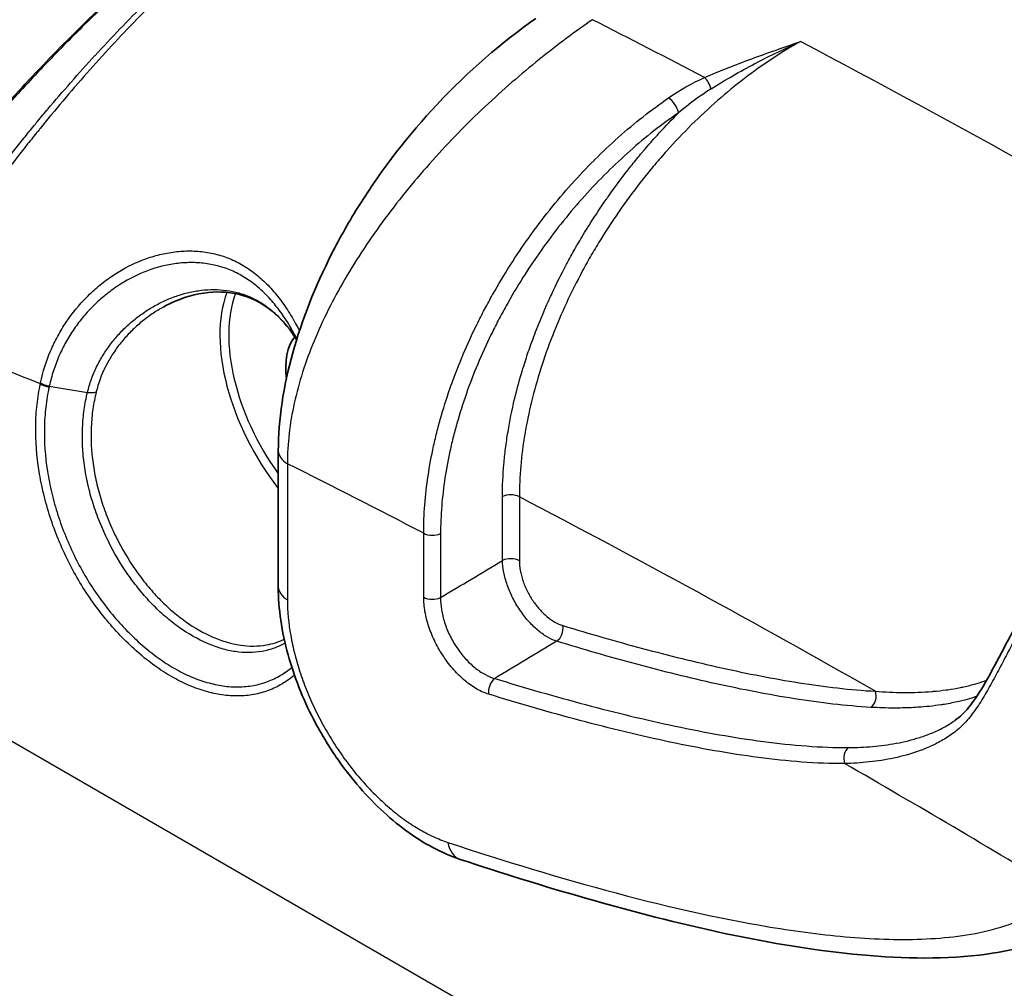
# Model space of a CAD drawing. Units: millimetres. Extents: x -35519 to 39699, y 24 to 76107.
# Drawn here: x 932 to 962, y 336 to 366 of the extents above; entities that cross this region are included whole.
import ezdxf

# ---------------------------------------------------------------- set-up
doc = ezdxf.new("R2010")
doc.units = ezdxf.units.MM
doc.header["$LTSCALE"] = 3
doc.layers.add('Visible (ISO)', color=7, linetype='Continuous', lineweight=35)
doc.layers.add('Visible Narrow (ISO)', color=7, linetype='Continuous', lineweight=25)

msp = doc.modelspace()

# ---------------------------------------------------------------- linework, layer by layer
at = {"layer": 'Visible (ISO)'}
for p, q in [((933.104, 363.413), (933.104, 363.413)), ((939.643, 352.467), (939.643, 348.327)), ((947.17, 347.388), (947.17, 347.388)), ((947.569, 345.146), (947.569, 345.146)), ((953.756, 343.721), (953.757, 343.721)), ((957.265, 343.451), (957.265, 343.451))]:
    msp.add_line(p, q, dxfattribs=at)
for major_axis, start_param, end_param in [((-1.286, 2.227), 0.229225, 0.93827), ((-1.286, 2.228), 0.207909, 0.207913), ((1.286, -2.227), 4.444947, 4.44496)]:
    msp.add_ellipse((941.686, 353.942), major_axis=major_axis, ratio=0.57735, start_param=start_param, end_param=end_param, dxfattribs=at)
for points, knots in [([(957.786, 371.429), (959.312, 370.654), (960.838, 369.863), (963.892, 368.251), (965.419, 367.43), (968.474, 365.758), (970.002, 364.907), (973.058, 363.176), (974.586, 362.295), (977.642, 360.504), (979.17, 359.593), (980.697, 358.668)], [1.51107926, 1.51107926, 1.51107926, 1.51107926, 1.52791268, 1.52791268, 1.5447461, 1.5447461, 1.56157951, 1.56157951, 1.57841293, 1.57841293, 1.59524635, 1.59524635, 1.59524635, 1.59524635]), ([(929.134, 360.362), (929.54, 360.881), (929.984, 361.422), (930.921, 362.512), (931.415, 363.064), (932.9, 364.655), (933.98, 365.732), (935.973, 367.554), (936.909, 368.35), (938.144, 369.309), (938.497, 369.572), (938.835, 369.811)], [0, 0, 0, 0, 0.327617, 0.327617, 0.646565, 0.646565, 1.240134, 1.240134, 1.729832, 1.729832, 1.929734, 1.929734, 1.929734, 1.929734]), ([(939.643, 352.467), (939.643, 353.415), (939.8, 354.432), (940.361, 356.453), (940.769, 357.479), (941.527, 358.97), (941.813, 359.475), (942.809, 361.058), (943.613, 362.091), (945.417, 364.014), (946.449, 364.902), (947.478, 365.622)], [0, 0, 0, 0, 0.448112, 0.448112, 0.88956, 0.88956, 1.120359, 1.120359, 1.637923, 1.637923, 2.207527, 2.207527, 2.207527, 2.207527]), ([(940.201, 355.852), (940.015, 356.145), (939.803, 356.405), (939.272, 356.893), (938.929, 357.092), (938.229, 357.296), (937.873, 357.323), (937.132, 357.248), (936.739, 357.134), (936.301, 356.926), (936.233, 356.891), (936.165, 356.854)], [0.0685866, 0.0685866, 0.0685866, 0.0685866, 0.2294003, 0.2294003, 0.43743, 0.43743, 0.6232832, 0.6232832, 0.828497, 0.828497, 0.8668438, 0.8668438, 0.8668438, 0.8668438]), ([(960.235, 344.275), (960.378, 344.38), (960.514, 344.506), (960.822, 344.878), (960.991, 345.149), (961.342, 345.757), (961.526, 346.106), (962.065, 347.132), (962.43, 347.832), (963.35, 349.462), (963.935, 350.399), (965.254, 352.236), (966.014, 353.139), (966.984, 354.095), (967.178, 354.277), (967.374, 354.451)], [0, 0, 0, 0, 0.104027, 0.104027, 0.248819, 0.248819, 0.415848, 0.415848, 0.731524, 0.731524, 1.165838, 1.165838, 1.655579, 1.655579, 1.776906, 1.776906, 1.776906, 1.776906]), ([(945.177, 340.043), (944.619, 340.228), (944.058, 340.53), (943.001, 341.306), (942.492, 341.788), (941.81, 342.593), (941.596, 342.874), (941.296, 343.312), (941.2, 343.46), (940.968, 343.837), (940.837, 344.07), (940.386, 344.94), (940.121, 345.611), (939.746, 346.968), (939.643, 347.673), (939.643, 348.327)], [0, 0, 0, 0, 0.294419, 0.294419, 0.585241, 0.585241, 0.727428, 0.727428, 0.79829, 0.79829, 0.90469, 0.90469, 1.19091, 1.19091, 1.496113, 1.496113, 1.496113, 1.496113]), ([(963.643, 337.892), (962.876, 337.492), (962.045, 337.281), (959.961, 336.991), (958.679, 337.019), (954.644, 337.391), (951.824, 338.054), (947.724, 339.225), (946.452, 339.621), (945.177, 340.043)], [0, 0, 0, 0, 0.530609, 0.530609, 1.310003, 1.310003, 2.953926, 2.953926, 3.688501, 3.688501, 3.688501, 3.688501])]:
    msp.add_open_spline(points, degree=3, knots=knots, dxfattribs=at)
for points in [[(936.165, 356.854), (936.165, 356.854), (936.165, 356.853), (936.164, 356.853)], [(940.19, 355.916), (940.189, 355.917), (940.189, 355.917), (940.189, 355.917)], [(940.209, 355.878), (940.202, 355.891), (940.196, 355.904), (940.19, 355.916)], [(960.234, 344.275), (960.234, 344.275), (960.235, 344.275), (960.235, 344.275)]]:
    msp.add_open_spline(points, degree=3, dxfattribs=at)
at = {"layer": 'Visible Narrow (ISO)'}
for p, q in [((980.684, 315.251), (734.646, 457.301)), ((932.678, 354.438), (933.839, 354.249)), ((947.245, 353.518), (947.245, 353.518)), ((939.922, 352.079), (939.922, 347.938)), ((946.462, 349.138), (946.462, 351.083)), ((946.977, 351.07), (946.977, 349.125)), ((944.066, 348.018), (944.066, 349.965)), ((944.58, 349.952), (944.58, 348.005)), ((934.914, 348.942), (934.915, 348.942)), ((947.593, 346.968), (947.593, 346.968)), ((961.443, 345.593), (961.443, 345.593)), ((955.141, 343.542), (955.142, 343.542)), ((956.091, 343.468), (956.09, 343.468))]:
    msp.add_line(p, q, dxfattribs=at)
for centre, major_axis, ratio, start_param, end_param in [((973.726, 48.143), (192.54, -333.489), 0.57735, 2.331744, 2.415912), ((965.152, 43.193), (192.116, -332.755), 0.57735, 2.40238, 2.41493), ((967.375, 44.476), (-192.226, 332.945), 0.57735, 5.488722, 5.541382), ((952.64, 363.519), (0.154, -0.349), 0.38969, 1.293341, 2.447649), ((951.575, 362.923), (0.216, -0.314), 0.407966, 0.754708, 2.355295), ((941.679, 353.952), (-2.506, 4.34), 0.57735, 0.173074, 0.173077), ((941.554, 353.866), (-2.607, 4.515), 0.57735, 0.429077, 0.42909), ((941.554, 353.866), (-2.607, 4.515), 0.57735, 0.445899, 1.811413), ((941.686, 353.942), (2.511, -4.35), 0.57735, 3.584139, 4.885004), ((932.528, 353.759), (-0.106, -1.265), 0.177437, 4.063896, 4.092247), ((932.673, 354.61), (0.372, -0.081), 0.521126, 4.037667, 4.821941), ((933.839, 354.446), (0.371, -0.087), 0.506663, 4.831199, 5.61499), ((940.596, 352.467), (-0.952, 0), 0.57735, 0, 0.785398), ((957.32, 38.672), (-186.177, 322.469), 0.57735, 5.548149, 5.563914), ((946.707, 350.914), (0.381, 0), 0.57735, 0.785398, 2.268928), ((959.543, 39.955), (186.287, -322.659), 0.57735, 2.362778, 2.403911), ((944.335, 350.121), (0.381, 0), 0.57735, 3.926991, 5.410521), ((946.707, 348.969), (0.381, 0), 0.57735, 0.785398, 2.268928), ((934.828, 349.209), (0.172, -0.34), 0.559539, 6.12906, 6.129912), ((940.596, 348.327), (-0.952, 0), 0.57735, 0, 0.785398), ((944.335, 348.174), (0.381, 0), 0.57735, 3.926991, 5.410521), ((948.028, 347), (0.111, 0.365), 0.694838, 3.86767, 5.3512), ((946.314, 345.221), (0.112, 0.364), 0.693971, 0.72764, 2.21117), ((957.539, 345), (0.022, 0.38), 0.763398, 3.69384, 5.17737), ((957.14, 343.113), (-0.002, 0.381), 0.775677, 0.503081, 1.98661), ((957.32, 38.672), (-186.177, 322.469), 0.57735, 5.474366, 5.499494), ((945.477, 340.948), (-0.299, -0.904), 0.685061, 5.36823, 6.283185)]:
    msp.add_ellipse(centre, major_axis=major_axis, ratio=ratio, start_param=start_param, end_param=end_param, dxfattribs=at)
for points, knots in [([(929.016, 357.982), (929.026, 357.998), (929.037, 358.014), (929.047, 358.03), (929.062, 358.054), (929.078, 358.079), (929.094, 358.104), (929.109, 358.128), (929.125, 358.153), (929.141, 358.178), (929.168, 358.219), (929.195, 358.261), (929.221, 358.302), (929.237, 358.326), (929.253, 358.35), (929.268, 358.374), (929.339, 358.483), (929.411, 358.592), (929.484, 358.701), (929.499, 358.724), (929.514, 358.747), (929.53, 358.77), (929.604, 358.88), (929.679, 358.991), (929.755, 359.103), (929.847, 359.237), (929.941, 359.371), (930.035, 359.506), (930.05, 359.527), (930.064, 359.547), (930.078, 359.567), (930.255, 359.817), (930.436, 360.069), (930.623, 360.322), (930.636, 360.34), (930.649, 360.358), (930.663, 360.375), (930.852, 360.631), (931.047, 360.889), (931.248, 361.149), (931.259, 361.164), (931.271, 361.179), (931.283, 361.194), (931.486, 361.457), (931.695, 361.721), (931.91, 361.988), (931.92, 362), (931.93, 362.012), (931.94, 362.025), (932.044, 362.153), (932.149, 362.282), (932.256, 362.411), (932.264, 362.422), (932.273, 362.432), (932.282, 362.443), (932.39, 362.573), (932.498, 362.703), (932.607, 362.832), (932.614, 362.841), (932.622, 362.85), (932.63, 362.859), (932.858, 363.13), (933.09, 363.399), (933.325, 363.667), (933.33, 363.673), (933.335, 363.679), (933.34, 363.684), (933.578, 363.955), (933.819, 364.225), (934.064, 364.492), (934.067, 364.494), (934.069, 364.497), (934.072, 364.5), (934.319, 364.769), (934.571, 365.037), (934.826, 365.302), (935.082, 365.568), (935.342, 365.831), (935.606, 366.092), (935.61, 366.097), (935.615, 366.101), (935.619, 366.106), (935.747, 366.232), (935.875, 366.358), (936.004, 366.482), (936.01, 366.488), (936.016, 366.494), (936.022, 366.5), (936.149, 366.623), (936.275, 366.743), (936.401, 366.863), (936.409, 366.87), (936.417, 366.878), (936.425, 366.885), (936.682, 367.128), (936.939, 367.365), (937.195, 367.597), (937.206, 367.607), (937.218, 367.617), (937.229, 367.628), (937.482, 367.855), (937.734, 368.077), (937.985, 368.294), (938, 368.307), (938.015, 368.319), (938.03, 368.332), (938.278, 368.545), (938.526, 368.752), (938.773, 368.953), (938.792, 368.968), (938.811, 368.983), (938.829, 368.998), (938.942, 369.089), (939.054, 369.179), (939.167, 369.267), (939.187, 369.283), (939.208, 369.3), (939.228, 369.316), (939.339, 369.402), (939.449, 369.487), (939.559, 369.57), (939.581, 369.587), (939.603, 369.604), (939.625, 369.621), (939.733, 369.702), (939.84, 369.781), (939.946, 369.859), (939.97, 369.876), (939.993, 369.893), (940.017, 369.91), (940.057, 369.94), (940.098, 369.969), (940.139, 369.998), (940.163, 370.015), (940.186, 370.032), (940.21, 370.049), (940.218, 370.055), (940.226, 370.061), (940.234, 370.066), (940.25, 370.078), (940.267, 370.089), (940.282, 370.1), (940.291, 370.106), (940.299, 370.112), (940.307, 370.117), (940.315, 370.123), (940.322, 370.128), (940.33, 370.134)], [-0.00000006, -0.00000006, -0.00000006, -0.00000006, 0.00009189, 0.00009189, 0.00009189, 0.00022958, 0.00022958, 0.00022958, 0.00036774, 0.00036774, 0.00036774, 0.00060046, 0.00060046, 0.00060046, 0.00073554, 0.00073554, 0.00073554, 0.00134409, 0.00134409, 0.00134409, 0.00147114, 0.00147114, 0.00147114, 0.00208719, 0.00208719, 0.00208719, 0.00283057, 0.00283057, 0.00283057, 0.00294234, 0.00294234, 0.00294234, 0.00431713, 0.00431713, 0.00431713, 0.00441353, 0.00441353, 0.00441353, 0.0058039, 0.0058039, 0.0058039, 0.00588473, 0.00588473, 0.00588473, 0.00729103, 0.00729103, 0.00729103, 0.00735593, 0.00735593, 0.00735593, 0.00803485, 0.00803485, 0.00803485, 0.00809153, 0.00809153, 0.00809153, 0.00877864, 0.00877864, 0.00877864, 0.00882713, 0.00882713, 0.00882713, 0.01026658, 0.01026658, 0.01026658, 0.01029832, 0.01029832, 0.01029832, 0.01175524, 0.01175524, 0.01175524, 0.01176952, 0.01176952, 0.01176952, 0.01324072, 0.01324072, 0.01324072, 0.01471192, 0.01471192, 0.01471192, 0.0147371, 0.0147371, 0.0147371, 0.01544751, 0.01544751, 0.01544751, 0.01548234, 0.01548234, 0.01548234, 0.01618311, 0.01618311, 0.01618311, 0.01622757, 0.01622757, 0.01622757, 0.01765431, 0.01765431, 0.01765431, 0.01771809, 0.01771809, 0.01771809, 0.01912551, 0.01912551, 0.01912551, 0.01920919, 0.01920919, 0.01920919, 0.02059671, 0.02059671, 0.02059671, 0.02070128, 0.02070128, 0.02070128, 0.02133231, 0.02133231, 0.02133231, 0.02144795, 0.02144795, 0.02144795, 0.0220679, 0.0220679, 0.0220679, 0.02219367, 0.02219367, 0.02219367, 0.0228035, 0.0228035, 0.0228035, 0.02293755, 0.02293755, 0.02293755, 0.0231713, 0.0231713, 0.0231713, 0.02330909, 0.02330909, 0.02330909, 0.0233552, 0.0233552, 0.0233552, 0.02344715, 0.02344715, 0.02344715, 0.02349389, 0.02349389, 0.02349389, 0.023539, 0.023539, 0.023539, 0.023539]), ([(940.514, 370.107), (940.506, 370.101), (940.499, 370.096), (940.491, 370.091), (940.483, 370.085), (940.474, 370.079), (940.466, 370.073), (940.442, 370.056), (940.417, 370.039), (940.393, 370.022), (940.328, 369.975), (940.262, 369.928), (940.197, 369.881), (940.065, 369.785), (939.933, 369.687), (939.8, 369.587), (939.778, 369.57), (939.755, 369.553), (939.732, 369.536), (939.621, 369.451), (939.51, 369.365), (939.398, 369.277), (939.263, 369.172), (939.128, 369.064), (938.993, 368.954), (938.975, 368.939), (938.956, 368.924), (938.938, 368.909), (938.686, 368.704), (938.435, 368.494), (938.184, 368.277), (938.17, 368.265), (938.155, 368.252), (938.141, 368.24), (937.885, 368.019), (937.63, 367.792), (937.374, 367.559), (937.363, 367.55), (937.353, 367.54), (937.342, 367.531), (937.082, 367.294), (936.822, 367.051), (936.561, 366.803), (936.555, 366.796), (936.548, 366.79), (936.542, 366.784), (936.413, 366.661), (936.283, 366.536), (936.154, 366.41), (936.149, 366.405), (936.145, 366.401), (936.14, 366.396), (936.009, 366.268), (935.878, 366.138), (935.747, 366.007), (935.745, 366.005), (935.742, 366.002), (935.739, 366), (935.473, 365.733), (935.212, 365.465), (934.954, 365.195), (934.697, 364.924), (934.444, 364.651), (934.194, 364.376), (934.19, 364.371), (934.186, 364.366), (934.182, 364.362), (933.937, 364.091), (933.696, 363.818), (933.459, 363.544), (933.452, 363.536), (933.445, 363.527), (933.438, 363.519), (933.204, 363.248), (932.973, 362.975), (932.745, 362.701), (932.736, 362.69), (932.726, 362.678), (932.717, 362.666), (932.609, 362.537), (932.503, 362.406), (932.397, 362.276), (932.386, 362.263), (932.375, 362.249), (932.365, 362.236), (932.26, 362.107), (932.156, 361.977), (932.054, 361.848), (932.042, 361.833), (932.03, 361.819), (932.019, 361.804), (931.805, 361.534), (931.597, 361.265), (931.395, 360.999), (931.382, 360.981), (931.369, 360.964), (931.356, 360.947), (931.157, 360.683), (930.963, 360.421), (930.775, 360.161), (930.761, 360.141), (930.746, 360.122), (930.732, 360.102), (930.547, 359.844), (930.367, 359.588), (930.192, 359.334), (930.177, 359.312), (930.162, 359.29), (930.147, 359.269), (930.052, 359.131), (929.959, 358.993), (929.868, 358.856), (929.793, 358.743), (929.718, 358.63), (929.645, 358.517), (929.629, 358.494), (929.614, 358.47), (929.599, 358.446), (929.526, 358.335), (929.455, 358.224), (929.385, 358.113), (929.37, 358.088), (929.354, 358.063), (929.339, 358.039), (929.312, 357.996), (929.285, 357.954), (929.259, 357.911), (929.243, 357.886), (929.228, 357.861), (929.212, 357.836), (929.207, 357.828), (929.202, 357.819), (929.197, 357.811), (929.186, 357.794), (929.176, 357.777), (929.166, 357.761), (929.155, 357.744), (929.145, 357.727), (929.135, 357.71)], [0, 0, 0, 0, 0.00004545, 0.00004545, 0.00004545, 0.00009471, 0.00009471, 0.00009471, 0.0002365, 0.0002365, 0.0002365, 0.00061896, 0.00061896, 0.00061896, 0.00138574, 0.00138574, 0.00138574, 0.0015154, 0.0015154, 0.0015154, 0.00215495, 0.00215495, 0.00215495, 0.00292473, 0.00292473, 0.00292473, 0.0030308, 0.0030308, 0.0030308, 0.00446395, 0.00446395, 0.00446395, 0.0045462, 0.0045462, 0.0045462, 0.00600263, 0.00600263, 0.00600263, 0.0060616, 0.0060616, 0.0060616, 0.00754054, 0.00754054, 0.00754054, 0.007577, 0.007577, 0.007577, 0.00830926, 0.00830926, 0.00830926, 0.0083347, 0.0083347, 0.0083347, 0.00907775, 0.00907775, 0.00907775, 0.0090924, 0.0090924, 0.0090924, 0.0106078, 0.0106078, 0.0106078, 0.0121232, 0.0121232, 0.0121232, 0.01214894, 0.01214894, 0.01214894, 0.0136386, 0.0136386, 0.0136386, 0.01368294, 0.01368294, 0.01368294, 0.015154, 0.015154, 0.015154, 0.01521579, 0.01521579, 0.01521579, 0.0159117, 0.0159117, 0.0159117, 0.01598171, 0.01598171, 0.01598171, 0.0166694, 0.0166694, 0.0166694, 0.01674749, 0.01674749, 0.01674749, 0.01818481, 0.01818481, 0.01818481, 0.01827808, 0.01827808, 0.01827808, 0.01970021, 0.01970021, 0.01970021, 0.01980774, 0.01980774, 0.01980774, 0.02121561, 0.02121561, 0.02121561, 0.02133645, 0.02133645, 0.02133645, 0.02210046, 0.02210046, 0.02210046, 0.02273101, 0.02273101, 0.02273101, 0.02286427, 0.02286427, 0.02286427, 0.02348871, 0.02348871, 0.02348871, 0.02362785, 0.02362785, 0.02362785, 0.02386756, 0.02386756, 0.02386756, 0.02400956, 0.02400956, 0.02400956, 0.02405698, 0.02405698, 0.02405698, 0.02415169, 0.02415169, 0.02415169, 0.02424641, 0.02424641, 0.02424641, 0.02424641]), ([(938.908, 369.842), (938.901, 369.838), (938.895, 369.833), (938.89, 369.829), (938.883, 369.824), (938.876, 369.819), (938.869, 369.814), (938.849, 369.8), (938.83, 369.787), (938.81, 369.773), (938.79, 369.758), (938.77, 369.744), (938.75, 369.73), (938.717, 369.706), (938.684, 369.682), (938.651, 369.658), (938.631, 369.644), (938.612, 369.629), (938.592, 369.615), (938.505, 369.551), (938.417, 369.486), (938.329, 369.42), (938.31, 369.406), (938.291, 369.392), (938.272, 369.378), (938.183, 369.311), (938.093, 369.242), (938.002, 369.173), (937.893, 369.089), (937.783, 369.003), (937.672, 368.915), (937.654, 368.902), (937.637, 368.888), (937.62, 368.875), (937.415, 368.713), (937.208, 368.545), (936.998, 368.372), (936.982, 368.359), (936.967, 368.346), (936.951, 368.333), (936.838, 368.24), (936.725, 368.145), (936.611, 368.049), (936.511, 367.965), (936.411, 367.88), (936.311, 367.794), (936.297, 367.782), (936.283, 367.77), (936.27, 367.758), (936.054, 367.573), (935.84, 367.385), (935.627, 367.194), (935.399, 366.991), (935.172, 366.785), (934.945, 366.575), (934.934, 366.565), (934.924, 366.555), (934.913, 366.545), (934.697, 366.345), (934.48, 366.141), (934.266, 365.936), (934.258, 365.928), (934.249, 365.919), (934.24, 365.91), (934.024, 365.704), (933.812, 365.497), (933.602, 365.289), (933.595, 365.282), (933.588, 365.275), (933.581, 365.268), (933.371, 365.059), (933.164, 364.85), (932.959, 364.64), (932.953, 364.634), (932.948, 364.629), (932.942, 364.623), (932.736, 364.412), (932.534, 364.201), (932.333, 363.989), (932.329, 363.985), (932.324, 363.98), (932.32, 363.975), (932.118, 363.762), (931.92, 363.549), (931.726, 363.337), (931.722, 363.333), (931.719, 363.33), (931.715, 363.326), (931.521, 363.113), (931.33, 362.903), (931.145, 362.694), (931.142, 362.691), (931.14, 362.688), (931.137, 362.685), (930.761, 362.261), (930.402, 361.844), (930.06, 361.432), (929.718, 361.021), (929.392, 360.615), (929.087, 360.221)], [-0.00000006, -0.00000006, -0.00000006, -0.00000006, 0.00003522, 0.00003522, 0.00003522, 0.00007642, 0.00007642, 0.00007642, 0.00018988, 0.00018988, 0.00018988, 0.00030585, 0.00030585, 0.00030585, 0.00049852, 0.00049852, 0.00049852, 0.00061177, 0.00061177, 0.00061177, 0.0011168, 0.0011168, 0.0011168, 0.00122359, 0.00122359, 0.00122359, 0.00173445, 0.00173445, 0.00173445, 0.0023519, 0.0023519, 0.0023519, 0.00244725, 0.00244725, 0.00244725, 0.00358598, 0.00358598, 0.00358598, 0.0036709, 0.0036709, 0.0036709, 0.00428273, 0.00428273, 0.00428273, 0.00481946, 0.00481946, 0.00481946, 0.00489456, 0.00489456, 0.00489456, 0.00605184, 0.00605184, 0.00605184, 0.00728422, 0.00728422, 0.00728422, 0.00734187, 0.00734187, 0.00734187, 0.00851656, 0.00851656, 0.00851656, 0.00856552, 0.00856552, 0.00856552, 0.00974957, 0.00974957, 0.00974957, 0.00978918, 0.00978918, 0.00978918, 0.01097976, 0.01097976, 0.01097976, 0.01101283, 0.01101283, 0.01101283, 0.01220935, 0.01220935, 0.01220935, 0.01223649, 0.01223649, 0.01223649, 0.0134385, 0.0134385, 0.0134385, 0.01346014, 0.01346014, 0.01346014, 0.01466719, 0.01466719, 0.01466719, 0.0146838, 0.0146838, 0.0146838, 0.01713111, 0.01713111, 0.01713111, 0.01957841, 0.01957841, 0.01957841, 0.01957841]), ([(949.203, 365.585), (948.682, 365.225), (948.131, 364.817), (947.579, 364.372), (947.027, 363.928), (946.475, 363.45), (945.931, 362.938), (945.387, 362.426), (944.846, 361.873), (944.337, 361.306), (943.827, 360.738), (943.346, 360.154), (942.898, 359.549), (942.449, 358.944), (942.034, 358.317), (941.671, 357.694), (941.308, 357.071), (940.993, 356.445), (940.732, 355.811), (940.471, 355.178), (940.266, 354.543), (940.129, 353.922), (939.992, 353.301), (939.919, 352.688), (939.922, 352.079)], [-1, -1, -1, -1, -0.875, -0.875, -0.875, -0.75, -0.75, -0.75, -0.625, -0.625, -0.625, -0.5, -0.5, -0.5, -0.375, -0.375, -0.375, -0.25, -0.25, -0.25, -0.125, -0.125, -0.125, 0, 0, 0, 0]), ([(955.527, 364.922), (955.239, 364.761), (954.953, 364.586), (954.668, 364.398), (954.384, 364.21), (954.101, 364.008), (953.823, 363.795), (953.545, 363.582), (953.273, 363.359), (953.005, 363.125), (952.738, 362.891), (952.475, 362.647), (952.218, 362.392), (951.96, 362.137), (951.708, 361.871), (951.46, 361.595), (951.337, 361.456), (951.214, 361.315), (951.094, 361.173), (950.974, 361.03), (950.857, 360.886), (950.741, 360.741), (950.51, 360.449), (950.288, 360.152), (950.075, 359.848), (949.862, 359.544), (949.657, 359.234), (949.461, 358.918), (949.364, 358.76), (949.268, 358.6), (949.175, 358.439), (949.081, 358.277), (948.99, 358.114), (948.902, 357.951), (948.725, 357.623), (948.56, 357.295), (948.407, 356.965), (948.254, 356.635), (948.113, 356.304), (947.983, 355.971), (947.853, 355.639), (947.735, 355.306), (947.628, 354.971), (947.522, 354.636), (947.427, 354.3), (947.346, 353.966), (947.265, 353.632), (947.197, 353.301), (947.142, 352.974), (947.088, 352.647), (947.046, 352.324), (947.019, 352.007), (946.991, 351.689), (946.977, 351.377), (946.977, 351.07)], [0, 0, 0, 0, 0.00150166, 0.00150166, 0.00150166, 0.00300332, 0.00300332, 0.00300332, 0.00450498, 0.00450498, 0.00450498, 0.00600664, 0.00600664, 0.00600664, 0.0075083, 0.0075083, 0.0075083, 0.00825913, 0.00825913, 0.00825913, 0.00900996, 0.00900996, 0.00900996, 0.01051162, 0.01051162, 0.01051162, 0.01201328, 0.01201328, 0.01201328, 0.01276411, 0.01276411, 0.01276411, 0.01351494, 0.01351494, 0.01351494, 0.0150166, 0.0150166, 0.0150166, 0.01651826, 0.01651826, 0.01651826, 0.01801992, 0.01801992, 0.01801992, 0.01952158, 0.01952158, 0.01952158, 0.02102324, 0.02102324, 0.02102324, 0.0225249, 0.0225249, 0.0225249, 0.02402656, 0.02402656, 0.02402656, 0.02402656]), ([(952.812, 363.481), (953.245, 363.756), (953.691, 364.011), (954.142, 364.249), (954.146, 364.25), (954.149, 364.252), (954.152, 364.254), (954.606, 364.493), (955.066, 364.715), (955.527, 364.922)], [0, 0, 0, 0, 0.002187956, 0.002187956, 0.002187956, 0.002203009, 0.002203009, 0.002203009, 0.004406018, 0.004406018, 0.004406018, 0.004406018]), ([(944.066, 349.965), (944.066, 350.25), (944.077, 350.537), (944.099, 350.829), (944.122, 351.12), (944.156, 351.415), (944.201, 351.713), (944.246, 352.011), (944.302, 352.313), (944.369, 352.618), (944.403, 352.77), (944.439, 352.924), (944.478, 353.078), (944.479, 353.08), (944.48, 353.083), (944.48, 353.085), (944.519, 353.237), (944.561, 353.39), (944.605, 353.543), (944.606, 353.546), (944.607, 353.549), (944.607, 353.551), (944.697, 353.859), (944.796, 354.167), (944.905, 354.473), (944.907, 354.476), (944.908, 354.48), (944.909, 354.483), (945.018, 354.789), (945.137, 355.093), (945.266, 355.396), (945.267, 355.4), (945.269, 355.404), (945.271, 355.408), (945.399, 355.711), (945.537, 356.013), (945.685, 356.314), (945.687, 356.318), (945.69, 356.323), (945.692, 356.327), (945.765, 356.475), (945.84, 356.623), (945.917, 356.77), (945.92, 356.775), (945.922, 356.78), (945.925, 356.785), (946.003, 356.932), (946.083, 357.078), (946.164, 357.224), (946.167, 357.229), (946.17, 357.234), (946.173, 357.24), (946.34, 357.535), (946.513, 357.825), (946.695, 358.11), (946.698, 358.115), (946.702, 358.121), (946.705, 358.126), (946.886, 358.41), (947.075, 358.689), (947.27, 358.963), (947.274, 358.969), (947.278, 358.975), (947.283, 358.981), (947.478, 359.254), (947.68, 359.522), (947.89, 359.785), (947.896, 359.791), (947.901, 359.797), (947.906, 359.803), (948.116, 360.066), (948.333, 360.323), (948.556, 360.573), (948.562, 360.579), (948.568, 360.586), (948.573, 360.592), (948.796, 360.841), (949.025, 361.083), (949.258, 361.316), (949.262, 361.32), (949.267, 361.324), (949.271, 361.329), (949.505, 361.563), (949.744, 361.787), (949.986, 362.003), (949.988, 362.006), (949.991, 362.008), (949.994, 362.01), (950.238, 362.227), (950.486, 362.435), (950.738, 362.634), (950.993, 362.835), (951.252, 363.027), (951.514, 363.207)], [0, 0, 0, 0, 0.00137215, 0.00137215, 0.00137215, 0.00274429, 0.00274429, 0.00274429, 0.00411644, 0.00411644, 0.00411644, 0.00480251, 0.00480251, 0.00480251, 0.0048131, 0.0048131, 0.0048131, 0.00548859, 0.00548859, 0.00548859, 0.00550067, 0.00550067, 0.00550067, 0.00686073, 0.00686073, 0.00686073, 0.00687573, 0.00687573, 0.00687573, 0.00823288, 0.00823288, 0.00823288, 0.00825078, 0.00825078, 0.00825078, 0.00960503, 0.00960503, 0.00960503, 0.0096258, 0.0096258, 0.0096258, 0.0102911, 0.0102911, 0.0102911, 0.01031328, 0.01031328, 0.01031328, 0.01097717, 0.01097717, 0.01097717, 0.01100078, 0.01100078, 0.01100078, 0.01234932, 0.01234932, 0.01234932, 0.01237575, 0.01237575, 0.01237575, 0.01372147, 0.01372147, 0.01372147, 0.01375071, 0.01375071, 0.01375071, 0.01509361, 0.01509361, 0.01509361, 0.01512562, 0.01512562, 0.01512562, 0.01646576, 0.01646576, 0.01646576, 0.01649954, 0.01649954, 0.01649954, 0.01783791, 0.01783791, 0.01783791, 0.01786246, 0.01786246, 0.01786246, 0.01921005, 0.01921005, 0.01921005, 0.01922461, 0.01922461, 0.01922461, 0.0205822, 0.0205822, 0.0205822, 0.02195434, 0.02195434, 0.02195434, 0.02195434]), ([(951.82, 362.754), (951.312, 362.405), (950.575, 361.826), (949.639, 360.948), (948.961, 360.236), (948.309, 359.47), (947.705, 358.676), (947.143, 357.849), (946.712, 357.135), (946.39, 356.547), (946.088, 355.958), (945.746, 355.217), (945.394, 354.323), (945.149, 353.571), (944.983, 352.969), (944.841, 352.374), (944.703, 351.643), (944.603, 350.786), (944.58, 350.228), (944.58, 349.952)], [0, 0, 0, 0, 0.00265407, 0.00398111, 0.00530815, 0.00663518, 0.00796222, 0.00928926, 0.01061629, 0.01127981, 0.01194333, 0.01327037, 0.0145974, 0.01592444, 0.01658796, 0.01725147, 0.01857851, 0.01990555, 0.02123258, 0.02123258, 0.02123258, 0.02123258]), ([(946.462, 351.083), (946.462, 351.402), (946.477, 351.727), (946.505, 352.055), (946.519, 352.215), (946.536, 352.375), (946.556, 352.537), (946.577, 352.708), (946.602, 352.88), (946.631, 353.053), (946.685, 353.38), (946.752, 353.711), (946.832, 354.047), (946.835, 354.056), (946.837, 354.066), (946.839, 354.075), (946.899, 354.323), (946.966, 354.572), (947.04, 354.822), (947.069, 354.921), (947.1, 355.021), (947.131, 355.12), (947.181, 355.28), (947.235, 355.44), (947.291, 355.599), (947.356, 355.787), (947.426, 355.975), (947.499, 356.162), (947.626, 356.489), (947.764, 356.816), (947.914, 357.14), (947.922, 357.159), (947.931, 357.178), (947.94, 357.197), (948.049, 357.433), (948.164, 357.669), (948.286, 357.905), (948.341, 358.011), (948.397, 358.117), (948.454, 358.223), (948.533, 358.371), (948.615, 358.518), (948.698, 358.663), (948.711, 358.686), (948.724, 358.709), (948.738, 358.732), (948.835, 358.9), (948.934, 359.066), (949.036, 359.23), (949.072, 359.288), (949.108, 359.345), (949.144, 359.402), (949.297, 359.645), (949.456, 359.884), (949.62, 360.12), (949.638, 360.146), (949.656, 360.172), (949.674, 360.197), (949.896, 360.513), (950.128, 360.823), (950.368, 361.125), (950.466, 361.248), (950.564, 361.369), (950.665, 361.49), (950.688, 361.518), (950.712, 361.546), (950.736, 361.575), (950.861, 361.723), (950.988, 361.869), (951.117, 362.012), (951.155, 362.055), (951.194, 362.097), (951.232, 362.139), (951.425, 362.35), (951.621, 362.555), (951.82, 362.754)], [0, 0, 0, 0, 0.00154432, 0.00154432, 0.00154432, 0.00229559, 0.00229559, 0.00229559, 0.00308918, 0.00308918, 0.00308918, 0.00459119, 0.00459119, 0.00459119, 0.00463322, 0.00463322, 0.00463322, 0.00573898, 0.00573898, 0.00573898, 0.00617794, 0.00617794, 0.00617794, 0.00688678, 0.00688678, 0.00688678, 0.00772189, 0.00772189, 0.00772189, 0.00918237, 0.00918237, 0.00918237, 0.00926663, 0.00926663, 0.00926663, 0.01033017, 0.01033017, 0.01033017, 0.01081078, 0.01081078, 0.01081078, 0.01147797, 0.01147797, 0.01147797, 0.01158322, 0.01158322, 0.01158322, 0.01235545, 0.01235545, 0.01235545, 0.01262577, 0.01262577, 0.01262577, 0.01377356, 0.01377356, 0.01377356, 0.01389989, 0.01389989, 0.01389989, 0.01544439, 0.01544439, 0.01544439, 0.01606916, 0.01606916, 0.01606916, 0.0162165, 0.0162165, 0.0162165, 0.01698857, 0.01698857, 0.01698857, 0.01721695, 0.01721695, 0.01721695, 0.01836475, 0.01836475, 0.01836475, 0.01836475]), ([(932.413, 354.539), (932.484, 354.875), (932.636, 355.358), (932.926, 355.96), (933.273, 356.533), (933.69, 357.04), (934.172, 357.483), (934.695, 357.881), (935.258, 358.189), (935.862, 358.402), (936.325, 358.507), (936.79, 358.557), (937.26, 358.546), (937.719, 358.471), (938.159, 358.331), (938.582, 358.12), (938.976, 357.843), (939.335, 357.514), (939.665, 357.132), (939.964, 356.704), (940.163, 356.36), (940.265, 356.16), (940.286, 356.119)], [0.00000115, 0.00000115, 0.00000115, 0.00000115, 0.00158512, 0.00237768, 0.00317024, 0.00475536, 0.00554792, 0.00634047, 0.00792559, 0.00871815, 0.00951071, 0.01030327, 0.01109583, 0.01188839, 0.01268095, 0.01347351, 0.01426607, 0.01505863, 0.01585119, 0.01664375, 0.0174363, 0.01763931, 0.01763931, 0.01763931, 0.01763931]), ([(940.189, 355.917), (940.173, 355.949), (940.077, 356.131), (939.891, 356.449), (939.604, 356.852), (939.289, 357.213), (938.947, 357.524), (938.572, 357.786), (938.169, 357.986), (937.751, 358.118), (937.315, 358.191), (936.869, 358.203), (936.427, 358.159), (935.986, 358.062), (935.411, 357.866), (934.873, 357.58), (934.373, 357.209), (934.027, 356.899), (933.711, 356.557), (933.427, 356.185), (933.176, 355.781), (932.965, 355.355), (932.825, 354.983), (932.734, 354.675), (932.695, 354.517), (932.678, 354.438)], [0.00736181, 0.00736181, 0.00736181, 0.00736181, 0.00751964, 0.00827161, 0.00902358, 0.00977555, 0.01052752, 0.01127948, 0.01203145, 0.01278342, 0.01353539, 0.01428736, 0.01503933, 0.0157913, 0.01654327, 0.01804721, 0.01879918, 0.01955115, 0.02030312, 0.02105509, 0.02180706, 0.02255903, 0.023311, 0.02368698, 0.02406297, 0.02406297, 0.02406297, 0.02406297]), ([(933.839, 354.249), (933.855, 354.316), (933.874, 354.384), (933.894, 354.451), (933.914, 354.517), (933.935, 354.583), (933.958, 354.647), (934.005, 354.776), (934.058, 354.902), (934.118, 355.025), (934.177, 355.148), (934.243, 355.267), (934.315, 355.383), (934.386, 355.499), (934.464, 355.612), (934.547, 355.721), (934.629, 355.829), (934.717, 355.933), (934.808, 356.032), (934.9, 356.132), (934.996, 356.226), (935.096, 356.316), (935.196, 356.406), (935.3, 356.492), (935.408, 356.572), (935.516, 356.653), (935.628, 356.729), (935.743, 356.799), (935.747, 356.801), (935.751, 356.804), (935.755, 356.806), (935.866, 356.873), (935.978, 356.935), (936.092, 356.99), (936.21, 357.048), (936.33, 357.1), (936.453, 357.146), (936.575, 357.192), (936.699, 357.231), (936.825, 357.264), (936.951, 357.297), (937.079, 357.323), (937.207, 357.342), (937.335, 357.36), (937.463, 357.372), (937.591, 357.375), (937.718, 357.378), (937.845, 357.374), (937.971, 357.361), (938.098, 357.348), (938.224, 357.327), (938.348, 357.298), (938.471, 357.268), (938.592, 357.229), (938.709, 357.183), (938.826, 357.136), (938.939, 357.081), (939.049, 357.017), (939.158, 356.953), (939.264, 356.881), (939.366, 356.801), (939.468, 356.721), (939.567, 356.633), (939.66, 356.539), (939.754, 356.445), (939.842, 356.345), (939.927, 356.239), (940.011, 356.132), (940.092, 356.02), (940.169, 355.902), (940.179, 355.886), (940.19, 355.869), (940.201, 355.852)], [-0.00000006, -0.00000006, -0.00000006, -0.00000006, 0.00031986, 0.00031986, 0.00031986, 0.00063978, 0.00063978, 0.00063978, 0.00127962, 0.00127962, 0.00127962, 0.00191946, 0.00191946, 0.00191946, 0.0025593, 0.0025593, 0.0025593, 0.00319913, 0.00319913, 0.00319913, 0.00383897, 0.00383897, 0.00383897, 0.00447881, 0.00447881, 0.00447881, 0.00511865, 0.00511865, 0.00511865, 0.00514233, 0.00514233, 0.00514233, 0.00575849, 0.00575849, 0.00575849, 0.00639833, 0.00639833, 0.00639833, 0.00703817, 0.00703817, 0.00703817, 0.00767801, 0.00767801, 0.00767801, 0.00831784, 0.00831784, 0.00831784, 0.00895768, 0.00895768, 0.00895768, 0.00959752, 0.00959752, 0.00959752, 0.01023736, 0.01023736, 0.01023736, 0.0108772, 0.0108772, 0.0108772, 0.01151704, 0.01151704, 0.01151704, 0.01215688, 0.01215688, 0.01215688, 0.01279672, 0.01279672, 0.01279672, 0.01343655, 0.01343655, 0.01343655, 0.0135263, 0.0135263, 0.0135263, 0.0135263]), ([(936.164, 356.853), (936.115, 356.826), (936.066, 356.798), (936.018, 356.769), (935.904, 356.701), (935.792, 356.626), (935.684, 356.547), (935.575, 356.468), (935.471, 356.384), (935.37, 356.295), (935.27, 356.207), (935.173, 356.114), (935.081, 356.017), (934.989, 355.919), (934.901, 355.817), (934.818, 355.711), (934.735, 355.604), (934.656, 355.493), (934.584, 355.378), (934.511, 355.264), (934.445, 355.146), (934.385, 355.025), (934.264, 354.784), (934.169, 354.529), (934.103, 354.261)], [0.014848459, 0.014848459, 0.014848459, 0.014848459, 0.015116004, 0.015116004, 0.015116004, 0.015745838, 0.015745838, 0.015745838, 0.016375671, 0.016375671, 0.016375671, 0.017005505, 0.017005505, 0.017005505, 0.017635338, 0.017635338, 0.017635338, 0.018265172, 0.018265172, 0.018265172, 0.018895005, 0.018895005, 0.018895005, 0.020154672, 0.020154672, 0.020154672, 0.020154672]), ([(940.134, 345.647), (940.016, 345.548), (939.891, 345.458), (939.762, 345.382), (939.759, 345.38), (939.757, 345.379), (939.754, 345.377), (939.623, 345.3), (939.488, 345.235), (939.348, 345.183), (939.345, 345.182), (939.342, 345.181), (939.34, 345.18), (939.199, 345.128), (939.054, 345.087), (938.903, 345.06), (938.9, 345.059), (938.897, 345.059), (938.894, 345.058), (938.743, 345.031), (938.587, 345.016), (938.429, 345.014), (938.426, 345.014), (938.423, 345.014), (938.42, 345.014), (938.262, 345.012), (938.101, 345.023), (937.939, 345.046), (937.936, 345.047), (937.933, 345.047), (937.93, 345.048), (937.767, 345.071), (937.601, 345.107), (937.433, 345.156), (937.43, 345.156), (937.427, 345.157), (937.425, 345.158), (937.256, 345.207), (937.084, 345.269), (936.914, 345.342), (936.912, 345.343), (936.91, 345.344), (936.907, 345.345), (936.737, 345.419), (936.567, 345.505), (936.398, 345.603), (936.396, 345.604), (936.394, 345.605), (936.392, 345.606), (936.223, 345.704), (936.054, 345.813), (935.885, 345.935), (935.715, 346.057), (935.545, 346.192), (935.38, 346.336), (935.214, 346.479), (935.053, 346.632), (934.895, 346.793), (934.738, 346.955), (934.584, 347.126), (934.434, 347.305), (934.284, 347.485), (934.139, 347.674), (934.001, 347.869), (933.862, 348.063), (933.732, 348.263), (933.608, 348.469), (933.484, 348.675), (933.367, 348.887), (933.257, 349.106), (933.148, 349.324), (933.045, 349.549), (932.953, 349.775), (932.86, 350.001), (932.777, 350.228), (932.702, 350.457), (932.628, 350.687), (932.562, 350.918), (932.506, 351.151), (932.45, 351.384), (932.403, 351.619), (932.366, 351.851), (932.292, 352.315), (932.257, 352.77), (932.264, 353.217), (932.264, 353.219), (932.264, 353.221), (932.264, 353.224), (932.267, 353.445), (932.281, 353.664), (932.304, 353.878), (932.305, 353.88), (932.305, 353.883), (932.305, 353.885), (932.329, 354.099), (932.363, 354.307), (932.407, 354.51)], [0.00876455, 0.00876455, 0.00876455, 0.00876455, 0.00970697, 0.00970697, 0.00970697, 0.00972643, 0.00972643, 0.00972643, 0.01067767, 0.01067767, 0.01067767, 0.01069713, 0.01069713, 0.01069713, 0.01164837, 0.01164837, 0.01164837, 0.01166724, 0.01166724, 0.01166724, 0.01261907, 0.01261907, 0.01261907, 0.01263682, 0.01263682, 0.01263682, 0.01358976, 0.01358976, 0.01358976, 0.01360609, 0.01360609, 0.01360609, 0.01456046, 0.01456046, 0.01456046, 0.01457495, 0.01457495, 0.01457495, 0.01553116, 0.01553116, 0.01553116, 0.01554351, 0.01554351, 0.01554351, 0.01650186, 0.01650186, 0.01650186, 0.01651207, 0.01651207, 0.01651207, 0.01747255, 0.01747255, 0.01747255, 0.01844325, 0.01844325, 0.01844325, 0.01941395, 0.01941395, 0.01941395, 0.02038465, 0.02038465, 0.02038465, 0.02135534, 0.02135534, 0.02135534, 0.02232604, 0.02232604, 0.02232604, 0.02329674, 0.02329674, 0.02329674, 0.02426743, 0.02426743, 0.02426743, 0.02523813, 0.02523813, 0.02523813, 0.02620883, 0.02620883, 0.02620883, 0.02717953, 0.02717953, 0.02717953, 0.02912092, 0.02912092, 0.02912092, 0.02913111, 0.02913111, 0.02913111, 0.03009162, 0.03009162, 0.03009162, 0.03010231, 0.03010231, 0.03010231, 0.03106232, 0.03106232, 0.03106232, 0.03106232]), ([(932.413, 354.539), (932.448, 354.516), (932.49, 354.494), (932.535, 354.477), (932.58, 354.46), (932.629, 354.446), (932.678, 354.438)], [0, 0, 0, 0, 0.5, 0.5, 0.5, 1, 1, 1, 1]), ([(932.671, 354.409), (932.627, 354.212), (932.559, 353.808), (932.504, 352.957), (932.566, 352.085), (932.744, 351.182), (932.931, 350.515), (933.169, 349.861), (933.462, 349.213), (933.798, 348.601), (934.174, 348.026), (934.593, 347.481), (935.036, 346.99), (935.499, 346.551), (935.988, 346.162), (936.48, 345.843), (936.975, 345.593), (937.477, 345.413), (937.963, 345.309), (938.434, 345.277), (938.893, 345.321), (939.321, 345.44), (939.708, 345.625), (939.947, 345.793), (940.055, 345.883)], [0, 0, 0, 0, 0.00094166, 0.00188332, 0.00376664, 0.0047083, 0.00564996, 0.00659161, 0.00753327, 0.00847493, 0.00941659, 0.01035825, 0.01129991, 0.01224157, 0.01318323, 0.01412489, 0.01506655, 0.01600821, 0.01694987, 0.01789153, 0.01883318, 0.01977484, 0.0207165, 0.0215824, 0.0215824, 0.0215824, 0.0215824]), ([(967.586, 354.445), (967.328, 354.217), (966.819, 353.734), (966.073, 352.934), (965.343, 352.057), (964.652, 351.134), (964.101, 350.323), (963.676, 349.653), (963.259, 348.965), (962.767, 348.103), (962.306, 347.24), (961.948, 346.553), (961.682, 346.042), (961.416, 345.539), (961.149, 345.061), (960.872, 344.612), (960.566, 344.214), (960.224, 343.901), (959.865, 343.667), (959.497, 343.48), (958.997, 343.28), (958.372, 343.11), (957.622, 342.994), (957.122, 342.964), (956.871, 342.957)], [0, 0, 0, 0, 0.00159511, 0.00319022, 0.00478533, 0.00638045, 0.00797556, 0.00877311, 0.00957067, 0.01116578, 0.01276089, 0.01355845, 0.014356, 0.01515356, 0.01595112, 0.01674867, 0.01754623, 0.01834378, 0.01914134, 0.01993889, 0.02073645, 0.02233156, 0.02392667, 0.02552178, 0.02552178, 0.02552178, 0.02552178]), ([(939.85, 346.622), (939.745, 346.563), (939.519, 346.459), (939.153, 346.359), (938.752, 346.322), (938.341, 346.351), (937.919, 346.443), (937.34, 346.654), (936.768, 346.98), (936.203, 347.423), (935.802, 347.802), (935.423, 348.228), (934.946, 348.861), (934.542, 349.548), (934.205, 350.296), (934.001, 350.864), (933.845, 351.442), (933.737, 352.031), (933.683, 352.607), (933.681, 353.172), (933.722, 353.635), (933.781, 353.99), (933.818, 354.165), (933.839, 354.249)], [0.00811963, 0.00811963, 0.00811963, 0.00811963, 0.00886629, 0.00967232, 0.01047835, 0.01128439, 0.01209042, 0.01289645, 0.01450851, 0.01531455, 0.01612058, 0.01692661, 0.01773264, 0.01934471, 0.02015074, 0.02095677, 0.0217628, 0.02256883, 0.02337486, 0.0241809, 0.02498693, 0.02538994, 0.02579296, 0.02579296, 0.02579296, 0.02579296]), ([(934.103, 354.261), (934.062, 354.093), (933.995, 353.749), (933.929, 353.025), (933.964, 352.282), (934.103, 351.514), (934.256, 350.95), (934.455, 350.395), (934.784, 349.666), (935.178, 348.996), (935.643, 348.38), (936.013, 347.966), (936.404, 347.597), (936.956, 347.164), (937.514, 346.847), (938.078, 346.641), (938.491, 346.55), (938.892, 346.521), (939.35, 346.563), (939.651, 346.657), (939.824, 346.737)], [0, 0, 0, 0, 0.00079483, 0.00158967, 0.00317933, 0.00397417, 0.004769, 0.00556383, 0.00635866, 0.00794833, 0.00874316, 0.009538, 0.01033283, 0.01112766, 0.01271733, 0.01351216, 0.014307, 0.01510183, 0.01589666, 0.01709316, 0.01709316, 0.01709316, 0.01709316]), ([(948.114, 346.677), (948.017, 346.708), (947.822, 346.798), (947.571, 346.978), (947.381, 347.153), (947.241, 347.301), (947.108, 347.463), (946.945, 347.69), (946.799, 347.94), (946.681, 348.195), (946.58, 348.455), (946.492, 348.776), (946.465, 349.021), (946.462, 349.138)], [0, 0, 0, 0, 0.000567311, 0.001134623, 0.001418279, 0.001701934, 0.00198559, 0.002269246, 0.002836557, 0.003120213, 0.003403868, 0.00397118, 0.004538491, 0.004538491, 0.004538491, 0.004538491]), ([(946.977, 349.125), (946.977, 349.031), (946.986, 348.932), (947.004, 348.831), (947.013, 348.78), (947.024, 348.729), (947.037, 348.677), (947.051, 348.625), (947.066, 348.573), (947.084, 348.521), (947.101, 348.469), (947.121, 348.417), (947.142, 348.366), (947.164, 348.314), (947.187, 348.262), (947.212, 348.211), (947.263, 348.109), (947.321, 348.01), (947.384, 347.915), (947.416, 347.868), (947.449, 347.822), (947.483, 347.778), (947.517, 347.734), (947.553, 347.691), (947.589, 347.65), (947.626, 347.609), (947.663, 347.57), (947.701, 347.533), (947.739, 347.496), (947.778, 347.461), (947.817, 347.428), (947.896, 347.363), (947.978, 347.306), (948.058, 347.26), (948.139, 347.215), (948.218, 347.18), (948.298, 347.156)], [0, 0, 0, 0, 0.000459933, 0.000459933, 0.000459933, 0.0006899, 0.0006899, 0.0006899, 0.000919867, 0.000919867, 0.000919867, 0.001149833, 0.001149833, 0.001149833, 0.0013798, 0.0013798, 0.0013798, 0.001839733, 0.001839733, 0.001839733, 0.0020697, 0.0020697, 0.0020697, 0.002299667, 0.002299667, 0.002299667, 0.002530235, 0.002530235, 0.002530235, 0.0027596, 0.0027596, 0.0027596, 0.003219534, 0.003219534, 0.003219534, 0.003679467, 0.003679467, 0.003679467, 0.003679467]), ([(939.922, 347.938), (939.922, 347.589), (939.955, 347.227), (940.021, 346.852), (940.054, 346.665), (940.095, 346.474), (940.145, 346.281), (940.169, 346.185), (940.196, 346.088), (940.225, 345.991), (940.253, 345.895), (940.283, 345.798), (940.316, 345.702), (940.38, 345.509), (940.451, 345.317), (940.53, 345.125), (940.609, 344.933), (940.695, 344.741), (940.788, 344.55), (940.835, 344.455), (940.883, 344.36), (940.933, 344.266), (940.983, 344.173), (941.034, 344.08), (941.086, 343.988), (941.191, 343.805), (941.302, 343.626), (941.418, 343.45), (941.534, 343.275), (941.656, 343.103), (941.782, 342.936), (941.846, 342.852), (941.91, 342.77), (941.976, 342.689), (942.041, 342.609), (942.108, 342.531), (942.175, 342.454), (942.309, 342.3), (942.446, 342.153), (942.586, 342.014), (942.727, 341.874), (942.87, 341.741), (943.017, 341.616), (943.09, 341.554), (943.164, 341.493), (943.238, 341.435), (943.312, 341.376), (943.386, 341.321), (943.46, 341.267), (943.609, 341.16), (943.757, 341.063), (943.906, 340.974), (944.056, 340.886), (944.205, 340.807), (944.355, 340.737), (944.505, 340.668), (944.655, 340.608), (944.803, 340.559)], [0, 0, 0, 0, 0.00168664, 0.00168664, 0.00168664, 0.00252996, 0.00252996, 0.00252996, 0.00295202, 0.00295202, 0.00295202, 0.00337328, 0.00337328, 0.00337328, 0.0042166, 0.0042166, 0.0042166, 0.00505991, 0.00505991, 0.00505991, 0.00548199, 0.00548199, 0.00548199, 0.00590323, 0.00590323, 0.00590323, 0.00674655, 0.00674655, 0.00674655, 0.00758987, 0.00758987, 0.00758987, 0.00801197, 0.00801197, 0.00801197, 0.00843319, 0.00843319, 0.00843319, 0.00927651, 0.00927651, 0.00927651, 0.01011983, 0.01011983, 0.01011983, 0.01054195, 0.01054195, 0.01054195, 0.01096315, 0.01096315, 0.01096315, 0.01180647, 0.01180647, 0.01180647, 0.01264979, 0.01264979, 0.01264979, 0.01349311, 0.01349311, 0.01349311, 0.01349311]), ([(946.044, 345.066), (945.925, 345.102), (945.803, 345.156), (945.683, 345.225), (945.623, 345.259), (945.563, 345.297), (945.503, 345.339), (945.443, 345.381), (945.383, 345.427), (945.323, 345.476), (945.264, 345.526), (945.206, 345.579), (945.149, 345.634), (945.091, 345.69), (945.036, 345.748), (944.981, 345.809), (944.873, 345.932), (944.768, 346.068), (944.674, 346.209), (944.626, 346.279), (944.582, 346.351), (944.539, 346.425), (944.496, 346.499), (944.456, 346.575), (944.418, 346.651), (944.38, 346.728), (944.345, 346.805), (944.313, 346.883), (944.281, 346.96), (944.252, 347.038), (944.226, 347.116), (944.173, 347.271), (944.133, 347.428), (944.106, 347.58), (944.079, 347.731), (944.066, 347.877), (944.066, 348.018)], [0, 0, 0, 0, 0.000689168, 0.000689168, 0.000689168, 0.001033753, 0.001033753, 0.001033753, 0.001378337, 0.001378337, 0.001378337, 0.001722921, 0.001722921, 0.001722921, 0.002067505, 0.002067505, 0.002067505, 0.002756674, 0.002756674, 0.002756674, 0.003101258, 0.003101258, 0.003101258, 0.003445842, 0.003445842, 0.003445842, 0.003790426, 0.003790426, 0.003790426, 0.004135011, 0.004135011, 0.004135011, 0.004824179, 0.004824179, 0.004824179, 0.005513347, 0.005513347, 0.005513347, 0.005513347]), ([(944.58, 348.005), (944.578, 347.886), (944.587, 347.764), (944.607, 347.637), (944.628, 347.509), (944.66, 347.377), (944.702, 347.247), (944.723, 347.182), (944.746, 347.117), (944.773, 347.052), (944.799, 346.987), (944.828, 346.922), (944.859, 346.858), (944.89, 346.794), (944.924, 346.73), (944.959, 346.669), (944.995, 346.607), (945.032, 346.547), (945.071, 346.488), (945.15, 346.37), (945.238, 346.258), (945.329, 346.156), (945.375, 346.105), (945.422, 346.056), (945.47, 346.01), (945.518, 345.964), (945.567, 345.921), (945.617, 345.88), (945.667, 345.839), (945.718, 345.802), (945.768, 345.767), (945.819, 345.733), (945.87, 345.701), (945.922, 345.673), (946.024, 345.617), (946.127, 345.574), (946.229, 345.545)], [0, 0, 0, 0, 0.000567702, 0.000567702, 0.000567702, 0.001135404, 0.001135404, 0.001135404, 0.001419255, 0.001419255, 0.001419255, 0.001703106, 0.001703106, 0.001703106, 0.001986957, 0.001986957, 0.001986957, 0.002270808, 0.002270808, 0.002270808, 0.00283851, 0.00283851, 0.00283851, 0.003122361, 0.003122361, 0.003122361, 0.003406212, 0.003406212, 0.003406212, 0.003689613, 0.003689613, 0.003689613, 0.003973914, 0.003973914, 0.003973914, 0.004541616, 0.004541616, 0.004541616, 0.004541616]), ([(948.298, 347.156), (949.109, 346.909), (949.918, 346.676), (950.722, 346.461), (951.526, 346.245), (952.326, 346.046), (953.121, 345.87), (953.916, 345.693), (954.705, 345.54), (955.488, 345.416), (956.27, 345.293), (957.045, 345.2), (957.809, 345.156)], [0, 0, 0, 0, 0.00470459, 0.00470459, 0.00470459, 0.00940918, 0.00940918, 0.00940918, 0.01411377, 0.01411377, 0.01411377, 0.01881836, 0.01881836, 0.01881836, 0.01881836]), ([(946.229, 345.545), (947.152, 345.262), (948.073, 344.996), (948.988, 344.753), (948.99, 344.752), (948.991, 344.752), (948.993, 344.751), (949.907, 344.508), (950.815, 344.287), (951.715, 344.097), (951.717, 344.097), (951.719, 344.096), (951.721, 344.096), (952.621, 343.906), (953.512, 343.746), (954.393, 343.629), (954.394, 343.629), (954.396, 343.629), (954.398, 343.629), (955.278, 343.513), (956.147, 343.44), (956.996, 343.446)], [0, 0, 0, 0, 0.0053651, 0.0053651, 0.0053651, 0.00537521, 0.00537521, 0.00537521, 0.0107302, 0.0107302, 0.0107302, 0.01074176, 0.01074176, 0.01074176, 0.01609529, 0.01609529, 0.01609529, 0.01610581, 0.01610581, 0.01610581, 0.02146039, 0.02146039, 0.02146039, 0.02146039]), ([(957.809, 345.156), (958.095, 345.135), (958.381, 345.122), (958.667, 345.121), (958.674, 345.12), (958.682, 345.12), (958.689, 345.12), (958.968, 345.119), (959.248, 345.128), (959.527, 345.151), (959.542, 345.152), (959.556, 345.154), (959.57, 345.155), (959.7, 345.166), (959.829, 345.18), (959.959, 345.198), (959.976, 345.2), (959.994, 345.203), (960.012, 345.205), (960.138, 345.223), (960.265, 345.245), (960.391, 345.27), (960.412, 345.275), (960.433, 345.279), (960.454, 345.283), (960.577, 345.309), (960.699, 345.339), (960.822, 345.373), (960.846, 345.38), (960.869, 345.387), (960.893, 345.394), (960.992, 345.423), (961.09, 345.455), (961.188, 345.491)], [0, 0, 0, 0, 0.001760512, 0.001760512, 0.001760512, 0.001805761, 0.001805761, 0.001805761, 0.003521025, 0.003521025, 0.003521025, 0.003609096, 0.003609096, 0.003609096, 0.004401281, 0.004401281, 0.004401281, 0.004509559, 0.004509559, 0.004509559, 0.005281537, 0.005281537, 0.005281537, 0.005409199, 0.005409199, 0.005409199, 0.006161793, 0.006161793, 0.006161793, 0.006307491, 0.006307491, 0.006307491, 0.006913833, 0.006913833, 0.006913833, 0.006913833]), ([(960.888, 344.997), (960.885, 344.996), (960.881, 344.995), (960.878, 344.994), (960.855, 344.986), (960.833, 344.979), (960.81, 344.972), (960.715, 344.941), (960.619, 344.914), (960.523, 344.889), (960.468, 344.874), (960.414, 344.861), (960.359, 344.848), (960.209, 344.813), (960.058, 344.784), (959.907, 344.759), (959.874, 344.753), (959.842, 344.748), (959.809, 344.743), (959.692, 344.726), (959.575, 344.711), (959.458, 344.698), (959.337, 344.686), (959.216, 344.675), (959.096, 344.668), (958.918, 344.656), (958.741, 344.649), (958.563, 344.647), (958.504, 344.646), (958.444, 344.646), (958.384, 344.646), (958.147, 344.646), (957.91, 344.654), (957.673, 344.667)], [0.018568967, 0.018568967, 0.018568967, 0.018568967, 0.018590972, 0.018590972, 0.018590972, 0.018729366, 0.018729366, 0.018729366, 0.019317897, 0.019317897, 0.019317897, 0.019652495, 0.019652495, 0.019652495, 0.020571665, 0.020571665, 0.020571665, 0.020771747, 0.020771747, 0.020771747, 0.021487623, 0.021487623, 0.021487623, 0.022225597, 0.022225597, 0.022225597, 0.023313232, 0.023313232, 0.023313232, 0.023679447, 0.023679447, 0.023679447, 0.025133297, 0.025133297, 0.025133297, 0.025133297]), ([(956.996, 343.446), (957.237, 343.447), (957.477, 343.457), (957.718, 343.477), (957.72, 343.477), (957.722, 343.477), (957.724, 343.478), (957.962, 343.498), (958.201, 343.529), (958.439, 343.573), (958.442, 343.573), (958.445, 343.574), (958.448, 343.575), (958.686, 343.619), (958.923, 343.677), (959.161, 343.753), (959.164, 343.754), (959.167, 343.755), (959.17, 343.756), (959.288, 343.794), (959.406, 343.837), (959.523, 343.886), (959.643, 343.935), (959.763, 343.991), (959.88, 344.054), (959.939, 344.086), (959.998, 344.119), (960.056, 344.155), (960.109, 344.188), (960.162, 344.223), (960.215, 344.261), (960.22, 344.264), (960.225, 344.268), (960.23, 344.272), (960.231, 344.273), (960.233, 344.274), (960.234, 344.275)], [0, 0, 0, 0, 0.001517905, 0.001517905, 0.001517905, 0.001530687, 0.001530687, 0.001530687, 0.00303581, 0.00303581, 0.00303581, 0.003055223, 0.003055223, 0.003055223, 0.004553714, 0.004553714, 0.004553714, 0.004570753, 0.004570753, 0.004570753, 0.005312667, 0.005312667, 0.005312667, 0.006071619, 0.006071619, 0.006071619, 0.006451095, 0.006451095, 0.006451095, 0.006796984, 0.006796984, 0.006796984, 0.006830572, 0.006830572, 0.006830572, 0.006839442, 0.006839442, 0.006839442, 0.006839442]), ([(944.803, 340.559), (946.518, 339.991), (948.228, 339.47), (949.918, 339.021), (951.608, 338.571), (953.279, 338.194), (954.915, 337.936), (955.734, 337.807), (956.544, 337.709), (957.333, 337.654), (958.123, 337.6), (958.893, 337.589), (959.634, 337.64), (960.375, 337.691), (961.087, 337.805), (961.748, 338.023), (962.079, 338.131), (962.399, 338.268), (962.692, 338.438), (962.986, 338.608), (963.251, 338.81), (963.486, 339.055)], [-1, -1, -1, -1, -0.75, -0.75, -0.75, -0.5, -0.5, -0.5, -0.375, -0.375, -0.375, -0.25, -0.25, -0.25, -0.125, -0.125, -0.125, -0.0625, -0.0625, -0.0625, 0, 0, 0, 0])]:
    msp.add_open_spline(points, degree=3, knots=knots, dxfattribs=at)
for points in [[(952.608, 363.825), (953.073, 364.03), (954.04, 364.404), (955.032, 364.749), (955.527, 364.922)], [(951.514, 363.207), (951.859, 363.446), (952.222, 363.653), (952.608, 363.825)], [(952.812, 363.481), (952.468, 363.262), (952.137, 363.019), (951.82, 362.754)], [(932.407, 354.51), (930.963, 355.085), (929.52, 355.641), (928.078, 356.179)], [(932.678, 354.438), (932.676, 354.428), (932.673, 354.419), (932.671, 354.409)], [(944.58, 348.005), (945.208, 348.382), (945.835, 348.76), (946.462, 349.138)], [(948.114, 346.677), (947.485, 346.299), (946.857, 345.922), (946.229, 345.545)], [(957.673, 344.667), (956.908, 344.712), (955.35, 344.898), (952.965, 345.362), (950.552, 345.961), (948.928, 346.429), (948.114, 346.677)], [(956.871, 342.957), (956.013, 342.952), (954.259, 343.098), (951.564, 343.581), (948.823, 344.247), (946.973, 344.781), (946.044, 345.066)], [(961.169, 345.1), (961.168, 345.1), (961.168, 345.1), (961.167, 345.1)]]:
    msp.add_open_spline(points, degree=3, dxfattribs=at)

doc.saveas('drawing.dxf')
